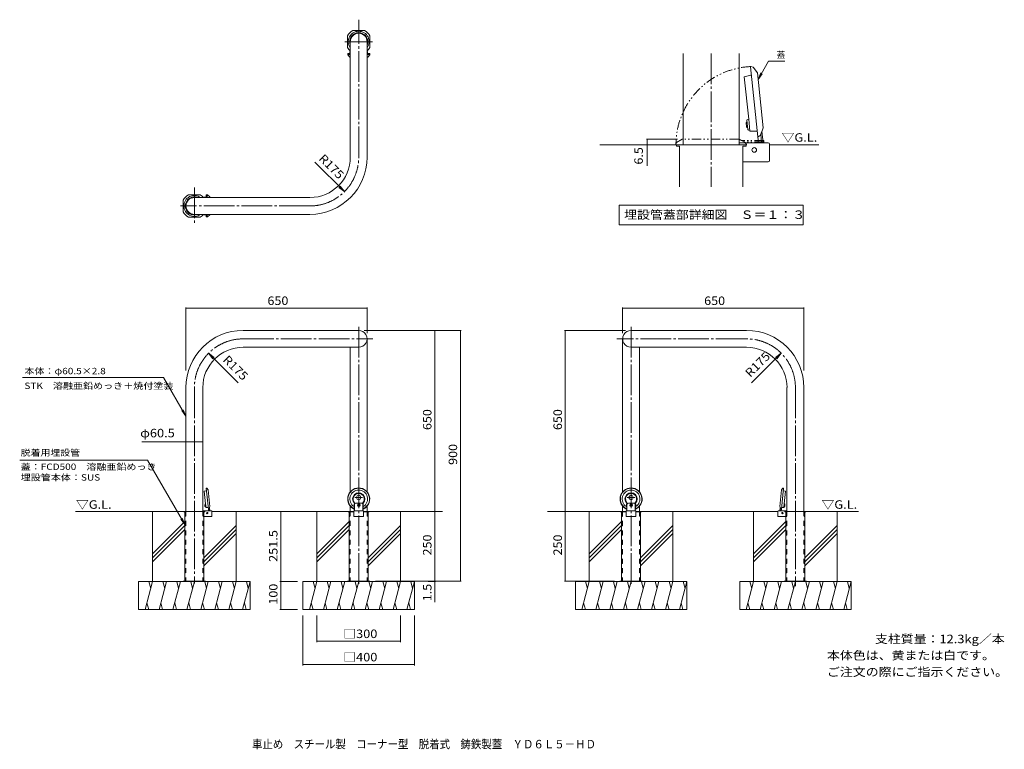
# Model space of a CAD drawing. Units: millimetres. Extents: x -1703 to 1829, y -1374 to 1244.
import ezdxf

# ---------------------------------------------------------------- set-up
doc = ezdxf.new("R2010")
doc.units = ezdxf.units.MM
doc.header["$LTSCALE"] = 10
for name, pattern in [('JWW_CENTER2', [13.546667, 11.006667, -0.846667, 0.846667, -0.846667]), ('JWW_DASHED1', [1.693333, 0.846667, -0.846667]), ('JWW_DASHED2', [3.386667, 1.693333, -1.693333]), ('JWW_PHANTOM1', [6.773333, 3.386667, -0.846667, 0.423333, -0.846667, 0.423333, -0.846667])]:
    doc.linetypes.add(name, pattern=pattern)
for name, color, linetype in [('C-0', 7, 'Continuous'), ('C-1', 7, 'Continuous'), ('C-2', 7, 'Continuous'), ('C-3', 7, 'Continuous'), ('C-4', 7, 'Continuous'), ('C-5', 7, 'Continuous'), ('C-6', 7, 'Continuous'), ('D-0', 7, 'Continuous'), ('D-2', 7, 'Continuous'), ('D-3', 7, 'Continuous'), ('D-4', 7, 'Continuous'), ('D-5', 7, 'Continuous'), ('D-6', 7, 'Continuous'), ('F-5ﾚｲﾔ', 7, 'Continuous')]:
    doc.layers.add(name, color=color, linetype=linetype)
doc.styles.add('ＭＳ ゴシック', font='txt', dxfattribs={"height": 1})

msp = doc.modelspace()

# ---------------------------------------------------------------- linework, layer by layer
at = {"layer": 'C-0', "color": 7, "linetype": 'JWW_CENTER2', "lineweight": 9}
for p, q in [((-487.2, 750.9), (-487.2, 1244.4)), ((-537.2, 1165.4), (-437.2, 1165.4)), ((-1076.7, 642.6), (-1076.7, 509.3)), ((-662.2, 575.9), (-1126.7, 575.9)), ((-487.2, 142.6), (-487.2, -783.4)), ((490, 142.6), (490, -783.4)), ((-901.7, 98.9), (-436.5, 98.9)), ((904.5, 98.9), (439.2, 98.9)), ((-1076.7, -76.1), (-1076.7, -778.6)), ((1079.5, -76.1), (1079.5, -788.2)), ((-473.8, -470.5), (-501.3, -470.5)), ((503.4, -470.5), (475.9, -470.5))]:
    msp.add_line(p, q, dxfattribs=at)
for centre, start, end in [((-662.2, 750.9), 270, 0), ((-901.7, -76.1), 90, 180), ((904.5, -76.1), 0, 90)]:
    msp.add_arc(centre, 175, start, end, dxfattribs=at)
at = {"layer": 'C-1', "color": 7, "linetype": 'Continuous', "lineweight": 9}
for p, q in [((-466.6, 1205.4), (-507.8, 1205.4)), ((-527.2, 1144.8), (-527.2, 1186.1)), ((-447.2, 1186.1), (-447.2, 1144.8)), ((-1097.3, 615.9), (-1056.1, 615.9)), ((-1116.7, 596.6), (-1116.7, 555.3)), ((-1056.1, 535.9), (-1097.3, 535.9)), ((-1116.7, -770.9), (-1116.7, -772.4)), ((-1116.7, -770.9), (-1036.7, -770.9)), ((-1089.2, -770.9), (-1089.2, -772.4)), ((-1064.2, -770.9), (-1064.2, -772.4)), ((-1036.7, -770.9), (-1036.7, -772.4)), ((-527.2, -770.9), (-527.2, -772.4)), ((-527.2, -770.9), (-447.2, -770.9)), ((-507.8, -770.9), (-507.8, -772.4)), ((-466.6, -770.9), (-466.6, -772.4)), ((-447.2, -770.9), (-447.2, -772.4)), ((450, -770.9), (450, -772.4)), ((450, -770.9), (530, -770.9)), ((469.4, -770.9), (469.4, -772.4)), ((510.6, -770.9), (510.6, -772.4)), ((530, -770.9), (530, -772.4)), ((1039.5, -770.9), (1039.5, -772.4)), ((1119.5, -770.9), (1039.5, -770.9)), ((1067, -770.9), (1067, -772.4)), ((1092, -770.9), (1092, -772.4)), ((1119.5, -770.9), (1119.5, -772.4))]:
    msp.add_line(p, q, dxfattribs=at)
for centre, start, end in [((-487.2, 1165.4), 117.2661, 152.734), ((-487.2, 1165.4), 27.266, 62.7339), ((-487.2, 1165.4), 207.266, 227.7612), ((-487.2, 1165.4), 312.2386, 332.734), ((-1076.7, 575.9), 117.266, 152.7339), ((-1076.7, 575.9), 42.2386, 62.734), ((-1076.7, 575.9), 207.2661, 242.734), ((-1076.7, 575.9), 297.266, 317.7612)]:
    msp.add_arc(centre, 45, start, end, dxfattribs=at)
at = {"layer": 'C-2', "color": 3, "linetype": 'Continuous', "lineweight": 9}
for p, q in [((-517.5, 750.9), (-517.5, 1165.4)), ((-457, 750.9), (-457, 1165.4)), ((-662.2, 606.2), (-1076.7, 606.2)), ((-662.2, 545.7), (-1076.7, 545.7)), ((-901.7, 129.1), (-487.2, 129.1)), ((904.5, 129.1), (490, 129.1)), ((-457, 98.9), (-457, -450.2)), ((459.7, 98.9), (459.7, -450.3)), ((-901.7, 68.6), (-487.2, 68.6)), ((-517.5, 68.6), (-517.5, -450.3)), ((904.5, 68.6), (490, 68.6)), ((520.2, 68.6), (520.2, -450.2)), ((-1107, -76.1), (-1107, -520.9)), ((-1046.5, -76.1), (-1046.5, -520.9)), ((1049.2, -76.1), (1049.2, -520.9)), ((1109.7, -76.1), (1109.7, -520.9)), ((-517.5, -501.5), (-517.5, -520.9)), ((-457, -501.7), (-457, -520.9)), ((459.7, -501.5), (459.7, -520.9)), ((520.2, -501.7), (520.2, -520.9))]:
    msp.add_line(p, q, dxfattribs=at)
at = {"layer": 'C-2', "color": 3, "linetype": 'JWW_DASHED2', "lineweight": 9}
for p, q in [((-1107, -520.9), (-1107, -770.9)), ((-1046.5, -520.9), (-1046.5, -770.9)), ((-517.5, -520.9), (-517.5, -770.9)), ((-457, -520.9), (-457, -770.9)), ((459.7, -520.9), (459.7, -770.9)), ((520.2, -520.9), (520.2, -770.9)), ((1049.2, -520.9), (1049.2, -770.9)), ((1109.7, -520.9), (1109.7, -770.9))]:
    msp.add_line(p, q, dxfattribs=at)
at = {"layer": 'C-2', "color": 3, "linetype": 'Continuous', "lineweight": 9}
for centre, radius, start, end in [((-487.2, 1165.4), 30.3, 0, 180), ((-662.2, 750.9), 205.3, 270, 0), ((-662.2, 750.9), 144.8, 270, 0), ((-1076.7, 575.9), 30.3, 90, 270), ((-901.7, -76.1), 205.3, 90, 180), ((-487.2, 98.9), 30.2, 269.9999, 90.0001), ((490, 98.9), 30.2, 89.9999, 270.0001), ((904.5, -76.1), 205.3, 0, 90), ((-901.7, -76.1), 144.8, 90, 180), ((904.5, -76.1), 144.8, 0, 90)]:
    msp.add_arc(centre, radius, start, end, dxfattribs=at)
at = {"layer": 'C-3', "color": 4, "linetype": 'Continuous', "lineweight": 9}
for p, q in [((-526.7, 1119.4), (-526.7, 1122)), ((-526.7, 1119), (-517.5, 1119)), ((-526.5, 1118.8), (-519.3, 1109.9)), ((-525.7, 1123), (-517.5, 1123)), ((-519, 1128.9), (-519, 1123)), ((-518.5, 1109.5), (-517.5, 1109.5)), ((-518, 1129.9), (-517.5, 1129.9)), ((-456.3, 1129.9), (-457, 1129.9)), ((-448.6, 1123), (-457, 1123)), ((-447.6, 1119), (-457, 1119)), ((-455.8, 1109.5), (-457, 1109.5)), ((-455.3, 1128.9), (-455.3, 1123)), ((-447.8, 1118.8), (-455, 1109.9)), ((-447.6, 1119.4), (-447.6, 1122)), ((-1041.2, 606.8), (-1041.2, 606.2)), ((-1040.2, 607.8), (-1034.3, 607.8)), ((-1034.3, 614.6), (-1034.3, 606.2)), ((-1030.7, 615.6), (-1033.3, 615.6)), ((-1030.3, 615.5), (-1030.3, 606.2)), ((-1030, 615.4), (-1021.2, 608.1)), ((-1020.8, 607.4), (-1020.8, 606.2)), ((-1041.2, 545.2), (-1041.2, 545.7)), ((-1040.2, 544.2), (-1034.3, 544.2)), ((-1034.3, 537.4), (-1034.3, 545.7)), ((-1030.7, 536.4), (-1033.3, 536.4)), ((-1030.3, 536.5), (-1030.3, 545.7)), ((-1030, 536.6), (-1021.2, 543.9)), ((-1020.8, 544.6), (-1020.8, 545.7)), ((-1034.2, -446), (-1041.2, -447.6)), ((-1041.2, -447.6), (-1036.4, -493.2)), ((-1026.3, -512.1), (-1034.3, -436.7)), ((-1034, -436.5), (-1031.6, -437.1)), ((-1031.6, -437.1), (-1027, -443.5)), ((-1020.8, -502.6), (-1027, -443.5)), ((1023.6, -502.6), (1029.8, -443.5)), ((1029.1, -512.1), (1037, -436.4)), ((1034.4, -437.1), (1029.8, -443.5)), ((1037, -436.4), (1034.4, -437.1)), ((1036.9, -446), (1043.9, -447.6)), ((1043.9, -447.6), (1039.1, -493.2)), ((-1036.4, -493.2), (-1036.4, -493.3)), ((-1036.4, -493.3), (-1035, -506)), ((-502.5, -492), (-500.5, -491.4)), ((-494.2, -471.6), (-494.2, -469.5)), ((-480.2, -471.5), (-480.2, -469.5)), ((-471.8, -492), (-473.8, -491.4)), ((474.7, -492), (476.6, -491.4)), ((483, -471.6), (483, -469.5)), ((497, -471.5), (497, -469.5)), ((505.4, -492), (503.4, -491.4)), ((1039.1, -493.3), (1037.8, -506)), ((1039.1, -493.2), (1039.1, -493.3)), ((-1114.2, -520.9), (-1114.2, -522.4)), ((-1110.7, -522.4), (-1114.2, -522.4)), ((-1110.7, -522.4), (-1110.7, -770.9)), ((-1042.7, -522.4), (-1039.2, -522.4)), ((-1042.7, -522.4), (-1042.7, -770.9)), ((-1039.2, -520.9), (-1039.2, -522.4)), ((-1027.9, -506.2), (-1035, -506)), ((-1023.9, -510.6), (-1026.1, -512.3)), ((-1022, -505.7), (-1023.9, -510.6)), ((-1020.8, -502.6), (-1022, -505.7)), ((-524.7, -520.9), (-524.7, -522.4)), ((-524.7, -520.9), (-504.7, -520.9)), ((-524.7, -522.4), (-504.7, -522.4)), ((-521.2, -522.4), (-521.2, -770.9)), ((-503.6, -503.3), (-503.6, -495.9)), ((-503, -510.5), (-503.6, -503.3)), ((-502.6, -511.8), (-502.6, -495.9)), ((-471.7, -511.8), (-471.7, -495.9)), ((-471.3, -510.5), (-470.7, -503.3)), ((-470.7, -503.3), (-470.7, -495.9)), ((-469.7, -520.9), (-449.7, -520.9)), ((-469.7, -522.4), (-449.7, -522.4)), ((-453.2, -522.4), (-453.2, -770.9)), ((-449.7, -520.9), (-449.7, -522.4)), ((452.5, -520.9), (452.5, -522.4)), ((452.5, -520.9), (472.5, -520.9)), ((452.5, -522.4), (472.5, -522.4)), ((456, -522.4), (456, -770.9)), ((473.6, -503.3), (473.6, -495.9)), ((474.2, -510.5), (473.6, -503.3)), ((474.6, -511.8), (474.6, -495.9)), ((505.5, -511.8), (505.5, -495.9)), ((505.9, -510.5), (506.5, -503.3)), ((506.5, -503.3), (506.4, -495.9)), ((507.5, -520.9), (527.5, -520.9)), ((507.5, -522.4), (527.5, -522.4)), ((524, -522.4), (524, -770.9)), ((527.5, -520.9), (527.5, -522.4)), ((1023.6, -502.6), (1024.7, -505.7)), ((1024.7, -505.7), (1026.7, -510.6)), ((1026.7, -510.6), (1028.8, -512.2)), ((1030.6, -506.1), (1037.8, -506)), ((1042, -520.9), (1042, -520.9)), ((1042, -520.9), (1042, -522.4)), ((1042, -520.9), (1049.2, -520.9)), ((1045.5, -522.4), (1042, -522.4)), ((1045.5, -522.4), (1045.5, -770.9)), ((1117, -522.4), (1109.7, -522.4)), ((1113.5, -522.4), (1113.5, -770.9)), ((1117, -520.9), (1117, -522.4))]:
    msp.add_line(p, q, dxfattribs=at)
at = {"layer": 'C-3', "color": 2, "linetype": 'Continuous', "lineweight": 9}
for p, q in [((-1038.3, -494.2), (-1037.9, -493.4)), ((-1038.3, -494.2), (-1037.2, -504.2)), ((-1037.9, -493.4), (-1036.4, -493.3)), ((-477.2, -490.9), (-497.1, -490.9)), ((500, -490.9), (480.1, -490.9)), ((1040.7, -493.4), (1039.1, -493.3)), ((1041, -494.2), (1040, -504.2)), ((1041, -494.2), (1040.7, -493.4)), ((-1038.5, -496.3), (-1039.2, -497.2)), ((-1039.2, -497.2), (-1038, -497)), ((-1038.7, -501.5), (-1039.2, -497.2)), ((-1038.7, -501.5), (-1037.5, -501.4)), ((-1037.8, -502.2), (-1038.7, -501.5)), ((-1038.5, -496.3), (-1038.1, -496.2)), ((-1037.8, -502.2), (-1037.4, -502.2)), ((-1037.2, -504.2), (-1036.7, -504.9)), ((-1036.7, -504.9), (-1035.2, -504.7)), ((-1020.8, -518.6), (-1022.2, -506.1)), ((-502.1, -495.9), (-502.1, -518.6)), ((-487.2, -496.5), (-488.6, -497.3)), ((-488.6, -499.1), (-488.6, -497.3)), ((-487.2, -499.9), (-488.6, -499.1)), ((-485.7, -497.3), (-487.2, -496.5)), ((-485.7, -499.1), (-487.2, -499.9)), ((-485.7, -499.1), (-485.7, -497.3)), ((-472.2, -495.9), (-472.2, -518.6)), ((475.1, -495.9), (475.1, -518.6)), ((490, -496.5), (488.5, -497.3)), ((488.5, -499.1), (488.5, -497.3)), ((490, -499.9), (488.5, -499.1)), ((491.5, -497.3), (490, -496.5)), ((491.5, -499.1), (490, -499.9)), ((491.5, -499.1), (491.5, -497.3)), ((505, -495.9), (505, -518.6)), ((1023.6, -518.6), (1024.9, -506.1)), ((1039.5, -504.9), (1037.9, -504.7)), ((1040, -504.2), (1039.5, -504.9)), ((1040.6, -502.2), (1040.2, -502.2)), ((1041.5, -501.5), (1040.3, -501.4)), ((1040.6, -502.2), (1041.5, -501.5)), ((1041.9, -497.1), (1040.7, -497)), ((1041.2, -496.3), (1040.8, -496.2)), ((1041.2, -496.3), (1041.9, -497.1)), ((1041.5, -501.5), (1041.9, -497.1))]:
    msp.add_line(p, q, dxfattribs=at)
at = {"layer": 'C-3', "color": 4, "linetype": 'JWW_DASHED2', "lineweight": 9}
for p, q in [((-1109.2, -522.4), (-1109.2, -770.9)), ((-1044.2, -522.4), (-1044.2, -770.9)), ((-519.7, -522.4), (-519.7, -770.9)), ((-454.7, -522.4), (-454.7, -770.9)), ((457.5, -522.4), (457.5, -770.9)), ((522.5, -522.4), (522.5, -770.9)), ((1047, -522.4), (1047, -770.9)), ((1112, -522.4), (1112, -770.9))]:
    msp.add_line(p, q, dxfattribs=at)
at = {"layer": 'C-3', "color": 3, "linetype": 'Continuous', "lineweight": 9}
for p, q in [((-1015.5, -518.6), (-1046.5, -518.6)), ((-1014, -537.6), (-1014, -520.1)), ((-504.7, -518.6), (-504.7, -539.1)), ((-504.7, -518.6), (-469.7, -518.6)), ((-469.7, -518.6), (-469.7, -539.1)), ((472.5, -518.6), (472.5, -539.1)), ((472.5, -518.6), (507.5, -518.6)), ((507.5, -518.6), (507.5, -539.1)), ((1016.7, -537.6), (1016.7, -520.1)), ((1018.2, -518.6), (1049.2, -518.6)), ((-1015.5, -539.1), (-1042.7, -539.1)), ((-504.7, -539.1), (-469.7, -539.1)), ((472.5, -539.1), (507.5, -539.1)), ((1018.2, -539.1), (1045.5, -539.1))]:
    msp.add_line(p, q, dxfattribs=at)
at = {"layer": 'C-3', "color": 7, "linetype": 'Continuous', "lineweight": 9}
for p, q in [((-1025.7, -518.6), (-1026.3, -512.1)), ((-1022.4, -518.6), (-1023.4, -509.4)), ((1025.2, -518.6), (1026.2, -509.4)), ((1028.4, -518.6), (1029.1, -512.1))]:
    msp.add_line(p, q, dxfattribs=at)
at = {"layer": 'C-3', "color": 2, "linetype": 'JWW_CENTER2', "lineweight": 9}
for p, q in [((-482.6, -498.2), (-491.7, -498.2)), ((494.6, -498.2), (485.5, -498.2))]:
    msp.add_line(p, q, dxfattribs=at)
at = {"layer": 'C-3', "color": 4, "linetype": 'Continuous', "lineweight": 9}
for centre in [(-1030.4, -526.4), (1033.1, -526.4)]:
    msp.add_circle(centre, 2.5, dxfattribs=at)
for centre, radius, start, end in [((-487.2, 1165.4), 37.5, 90, 216.2284), ((-487.2, 1165.4), 37.5, 323.7712, 90), ((-487.2, 1165.4), 32.5, 90, 201.4448), ((-487.2, 1165.4), 32.5, 338.5546, 90), ((-525.7, 1122), 1, 90, 180), ((-525.7, 1119.4), 1, 180, 219.1733), ((-518.5, 1110.5), 1, 219.1733, 270), ((-518, 1128.9), 1, 90, 180), ((-456.3, 1128.9), 1, 0, 90), ((-455.8, 1110.5), 1, 270, 320.8267), ((-448.6, 1122), 1, 0, 90), ((-448.6, 1119.4), 1, 320.8267, 0), ((-1076.7, 575.9), 37.5, 53.7712, 180), ((-1076.7, 575.9), 32.5, 68.5546, 180), ((-1040.2, 606.8), 1, 90, 180), ((-1033.3, 614.6), 1, 90, 180), ((-1030.7, 614.6), 1, 50.8267, 90), ((-1021.8, 607.4), 1, 0, 50.8267), ((-1076.7, 575.9), 37.5, 180, 306.2284), ((-1076.7, 575.9), 32.5, 180, 291.4448), ((-1040.2, 545.2), 1, 180, 270), ((-1033.3, 537.4), 1, 180, 270), ((-1030.7, 537.4), 1, 270, 309.1733), ((-1021.8, 544.6), 1, 309.1733, 0), ((-1034.1, -436.7), 0.2, 74.794, 186), ((-1034.4, -445), 1, 283.125, 6), ((1037.1, -445), 1, 174, 256.875), ((1036.8, -436.7), 0.2, 354, 105.206), ((-487.2, -469.5), 7, 0, 179.6604), ((-487.2, -471.5), 7, 180.3396, 0), ((490, -469.5), 7, 0, 179.6604), ((490, -471.5), 7, 180.3396, 0), ((-1027.9, -507.2), 1, 6, 88.875), ((-1026.1, -512.1), 0.2, 186, 297.206), ((1028.9, -512.1), 0.2, 242.794, 354), ((1030.6, -507.1), 1, 91.125, 174)]:
    msp.add_arc(centre, radius, start, end, dxfattribs=at)
at = {"layer": 'C-3', "color": 4, "linetype": 'JWW_DASHED2', "lineweight": 9}
for centre, start, end in [((-1110.7, -522.4), 0, 90), ((-1042.7, -522.4), 90, 180)]:
    msp.add_arc(centre, 1.5, start, end, dxfattribs=at)
at = {"layer": 'C-3', "color": 4, "linetype": 'JWW_DASHED1', "lineweight": 9}
for centre, start, end in [((-521.2, -522.4), 0, 90), ((-453.2, -522.4), 90, 180), ((456, -522.4), 0, 90), ((524, -522.4), 90, 180), ((1045.5, -522.4), 0, 90), ((1113.5, -522.4), 90, 180)]:
    msp.add_arc(centre, 1.5, start, end, dxfattribs=at)
at = {"layer": 'C-3', "color": 3, "linetype": 'Continuous', "lineweight": 9}
for centre, start, end in [((1018.2, -520.1), 90, 180), ((1018.2, -537.6), 180, 270)]:
    msp.add_arc(centre, 1.5, start, end, dxfattribs=at)
at = {"layer": 'C-3', "color": 4, "linetype": 'Continuous', "lineweight": 9}
for centre, major_axis, start_param, end_param in [((-487.2, -475.9), (-4.2, 39.6), 3.455371, 8.900754), ((-487.2, -475.9), (-4.1, 38.6), 3.480601, 8.876331), ((-487.2, -475.9), (-3.3, 31.8), 3.578501, 8.77843), ((-487.2, -475.9), (-2.3, 21.9), 3.831542, 8.525389), ((-487.2, -475.9), (-2.1, 19.9), 3.794895, 8.562036), ((490, -475.9), (-4.2, 39.6), 3.455371, 8.900754), ((490, -475.9), (-4.1, 38.6), 3.480601, 8.876331), ((490, -475.9), (-3.3, 31.8), 3.578501, 8.77843), ((490, -475.9), (-2.3, 21.9), 3.831542, 8.525389), ((490, -475.9), (-2.1, 19.9), 3.794895, 8.562036), ((-497.1, -495.9), (-0.68, 6.46), 0.921096, 1.466077), ((-503.5, -492), (-0.105, 0.995), 4.062688, 5.383797), ((-497.1, -495.9), (-0.57, 5.47), 0.646661, 1.466077), ((-501.5, -491.2), (-0.105, 0.995), 3.788253, 5.420444), ((-472.8, -491.2), (-0.105, 0.995), 0.653302, 2.285492), ((-477.2, -495.9), (-0.57, 5.47), 4.607669, 5.427085), ((-470.8, -492), (-0.105, 0.995), 0.689949, 2.011058), ((-477.2, -495.9), (-0.68, 6.46), 4.607669, 5.15265), ((480.1, -495.9), (-0.68, 6.46), 0.921096, 1.466077), ((473.7, -492), (-0.105, 0.995), 4.062688, 5.383797), ((480.1, -495.9), (-0.57, 5.47), 0.646661, 1.466077), ((475.7, -491.2), (-0.105, 0.995), 3.788253, 5.420444), ((504.4, -491.2), (-0.105, 0.995), 0.653302, 2.285492), ((500, -495.9), (-0.57, 5.47), 4.607669, 5.427085), ((506.4, -492), (-0.105, 0.995), 0.689949, 2.011058), ((500, -495.9), (-0.68, 6.46), 4.607669, 5.15265), ((-503.5, -510.5), (-0.052, 0.497), 2.593145, 4.685515), ((-503.1, -511.8), (-0.052, 0.497), 2.617569, 4.607669), ((-471.2, -511.8), (-0.052, 0.497), 1.466077, 3.456177), ((-470.8, -510.5), (-0.052, 0.497), 1.388231, 3.480601), ((473.7, -510.5), (-0.052, 0.497), 2.593145, 4.685515), ((474.1, -511.8), (-0.052, 0.497), 2.617569, 4.607669), ((506, -511.8), (-0.052, 0.497), 1.466077, 3.456177), ((506.4, -510.5), (-0.052, 0.497), 1.388231, 3.480601)]:
    msp.add_ellipse(centre, major_axis=major_axis, ratio=0.9945, start_param=start_param, end_param=end_param, dxfattribs=at)
at = {"layer": 'C-3', "color": 2, "linetype": 'Continuous', "lineweight": 9}
for centre, start_param, end_param in [((-497.1, -495.9), 6.178466, 7.749262), ((-477.2, -495.9), 4.607669, 6.178466), ((480.1, -495.9), 6.178466, 7.749262), ((500, -495.9), 4.607669, 6.178466)]:
    msp.add_ellipse(centre, major_axis=(-0.52, 4.97), ratio=0.9945, start_param=start_param, end_param=end_param, dxfattribs=at)
for centre, major_axis in [((-487.2, -498.2), (-0.5, 4.72)), ((-487.2, -498.2), (-0.44, 4.23)), ((490, -498.2), (-0.5, 4.72)), ((490, -498.2), (-0.44, 4.23))]:
    msp.add_ellipse(centre, major_axis=major_axis, ratio=0.9945, dxfattribs=at)
at = {"layer": 'C-3', "color": 3, "linetype": 'Continuous', "lineweight": 9}
for centre, start_param, end_param in [((-1015.5, -520.1), 2.356194, 3.926991), ((-1015.5, -537.6), 0.785398, 2.356194)]:
    msp.add_ellipse(centre, major_axis=(-1.06, -1.06), ratio=1, start_param=start_param, end_param=end_param, dxfattribs=at)
at = {"layer": 'C-4', "color": 7, "linetype": 'Continuous', "lineweight": 9}
for p, q in [((-644.5, 733.3), (-538.5, 627.2)), ((-538.5, 627.2), (-558.3, 642.4)), ((-538.5, 627.2), (-553.7, 647)), ((-1107, 211.8), (-1107, -14.6)), ((-1107, 208.8), (-457, 208.8)), ((-457, 211.8), (-457, 118.9)), ((459.7, 211.8), (459.7, 118.9)), ((459.7, 208.8), (1109.7, 208.8)), ((1109.7, 211.8), (1109.7, -14.6)), ((-119.4, 129.1), (-467.2, 129.1)), ((-214.5, 129.1), (-214.5, -520.9)), ((-122.4, 129.1), (-122.4, -770.9)), ((250.5, 129.1), (470, 129.1)), ((253.5, 129.1), (253.5, -520.9)), ((-1025.5, 47.6), (-1005.6, 32.4)), ((-1025.5, 47.6), (-1010.2, 27.8)), ((-919.4, -58.5), (-1025.5, 47.6)), ((922.1, -58.5), (1028.2, 47.6)), ((1028.2, 47.6), (1008.4, 32.4)), ((1028.2, 47.6), (1013, 27.8)), ((-1107, -270.2), (-1264.7, -270.2)), ((-1107, -270.2), (-1046.5, -270.2)), ((-767, -520.9), (-767, -772.4)), ((-214.5, -520.9), (-214.5, -770.9)), ((253.5, -520.9), (253.5, -770.9)), ((-770, -772.4), (-707.2, -772.4)), ((-767, -772.4), (-767, -872.4)), ((-119.4, -770.9), (-427.2, -770.9)), ((-211.5, -772.4), (-238, -772.4)), ((-214.5, -770.9), (-214.5, -846.1)), ((250.5, -770.9), (430, -770.9)), ((-770, -872.4), (-707.2, -872.4)), ((-687.2, -1073.2), (-687.2, -894.1)), ((-637.2, -989.5), (-637.2, -894.1)), ((-337.2, -989.5), (-337.2, -894.1)), ((-287.2, -1073.2), (-287.2, -894.1)), ((-637.2, -986.5), (-337.2, -986.5)), ((-687.2, -1070.2), (-287.2, -1070.2))]:
    msp.add_line(p, q, dxfattribs=at)
at = {"layer": 'C-4', "color": 7, "linetype": 'Continuous', "lineweight": 9, "const_width": 2}
for points in [[(-1106, 208.8, 0.414214), (-1107, 209.8, 0.414214), (-1108, 208.8, 0.414214), (-1107, 207.8, 0.414214)], [(-456, 208.8, 0.414214), (-457, 209.8, 0.414214), (-458, 208.8, 0.414214), (-457, 207.8, 0.414214)], [(460.7, 208.8, 0.414214), (459.7, 209.8, 0.414214), (458.7, 208.8, 0.414214), (459.7, 207.8, 0.414214)], [(1110.7, 208.8, 0.414214), (1109.7, 209.8, 0.414214), (1108.7, 208.8, 0.414214), (1109.7, 207.8, 0.414214)], [(-213.5, 129.1, 0.414214), (-214.5, 130.1, 0.414214), (-215.5, 129.1, 0.414214), (-214.5, 128.1, 0.414214)], [(-121.4, 129.1, 0.414214), (-122.4, 130.1, 0.414214), (-123.4, 129.1, 0.414214), (-122.4, 128.1, 0.414214)], [(254.5, 129.1, 0.414214), (253.5, 130.1, 0.414214), (252.5, 129.1, 0.414214), (253.5, 128.1, 0.414214)], [(-1106, -270.2, 0.414214), (-1107, -269.2, 0.414214), (-1108, -270.2, 0.414214), (-1107, -271.2, 0.414214)], [(-1045.5, -270.2, 0.414214), (-1046.5, -269.2, 0.414214), (-1047.5, -270.2, 0.414214), (-1046.5, -271.2, 0.414214)], [(-766, -520.9, 0.414214), (-767, -519.9, 0.414214), (-768, -520.9, 0.414214), (-767, -521.9, 0.414214)], [(-213.5, -520.9, 0.414214), (-214.5, -519.9, 0.414214), (-215.5, -520.9, 0.414214), (-214.5, -521.9, 0.414214)], [(254.5, -520.9, 0.414214), (253.5, -519.9, 0.414214), (252.5, -520.9, 0.414214), (253.5, -521.9, 0.414214)], [(-766, -772.4, 0.414214), (-767, -771.4, 0.414214), (-768, -772.4, 0.414214), (-767, -773.4, 0.414214)], [(-213.5, -770.9, 0.414214), (-214.5, -769.9, 0.414214), (-215.5, -770.9, 0.414214), (-214.5, -771.9, 0.414214)], [(-213.5, -772.4, 0.414214), (-214.5, -771.4, 0.414214), (-215.5, -772.4, 0.414214), (-214.5, -773.4, 0.414214)], [(-121.4, -770.9, 0.414214), (-122.4, -769.9, 0.414214), (-123.4, -770.9, 0.414214), (-122.4, -771.9, 0.414214)], [(254.5, -770.9, 0.414214), (253.5, -769.9, 0.414214), (252.5, -770.9, 0.414214), (253.5, -771.9, 0.414214)], [(-766, -872.4, 0.414214), (-767, -871.4, 0.414214), (-768, -872.4, 0.414214), (-767, -873.4, 0.414214)], [(-636.2, -986.5, 0.414214), (-637.2, -985.5, 0.414214), (-638.2, -986.5, 0.414214), (-637.2, -987.5, 0.414214)], [(-336.2, -986.5, 0.414214), (-337.2, -985.5, 0.414214), (-338.2, -986.5, 0.414214), (-337.2, -987.5, 0.414214)], [(-686.2, -1070.2, 0.414214), (-687.2, -1069.2, 0.414214), (-688.2, -1070.2, 0.414214), (-687.2, -1071.2, 0.414214)], [(-286.2, -1070.2, 0.414214), (-287.2, -1069.2, 0.414214), (-288.2, -1070.2, 0.414214), (-287.2, -1071.2, 0.414214)]]:
    msp.add_lwpolyline(points, format="xyb", close=True, dxfattribs=at)
at = {"layer": 'C-5', "color": 7, "linetype": 'Continuous', "lineweight": 9}
for p, q in [((-1187.3, -39.9), (-1693, -39.9)), ((-1187.3, -39.9), (-1107, -178.6)), ((-1107, -178.6), (-1122.2, -158.8)), ((-1107, -178.6), (-1116.5, -155.5)), ((-1703.4, -336.2), (-1244.9, -336.2)), ((-1110.7, -567.8), (-1244.9, -336.2)), ((-1110.7, -567.8), (-1125.9, -548)), ((-1110.7, -567.8), (-1120.3, -544.7))]:
    msp.add_line(p, q, dxfattribs=at)
at = {"layer": 'C-6', "color": 6, "linetype": 'Continuous', "lineweight": 9}
for p, q in [((-1039.2, -520.9), (-1502.7, -520.9)), ((-1226.7, -520.9), (-1226.7, -772.4)), ((-524.7, -520.9), (-1014, -520.9)), ((-926.7, -520.9), (-926.7, -772.4)), ((-637.2, -520.9), (-637.2, -772.4)), ((-186.5, -520.9), (-449.7, -520.9)), ((-337.2, -520.9), (-337.2, -772.4)), ((190, -520.9), (452.5, -520.9)), ((340, -520.9), (340, -772.4)), ((527.5, -520.9), (1016.7, -520.9)), ((640, -520.9), (640, -772.4)), ((929.5, -520.9), (929.5, -772.4)), ((1049.2, -520.9), (1305.5, -520.9)), ((1229.5, -520.9), (1229.5, -772.4)), ((-1110.7, -556.6), (-1226.7, -672.6)), ((-521.2, -556.6), (-637.2, -672.6)), ((456, -556.6), (340, -672.6)), ((1045.5, -556.6), (929.5, -672.6)), ((-1110.7, -570.7), (-1226.7, -686.7)), ((-1110.7, -584.9), (-1226.7, -700.9)), ((-926.7, -571.5), (-1042.7, -687.5)), ((-926.7, -585.6), (-1042.7, -701.6)), ((-926.7, -599.7), (-1042.7, -715.7)), ((-521.2, -570.7), (-637.2, -686.7)), ((-521.2, -584.9), (-637.2, -700.9)), ((-337.2, -571.5), (-453.2, -687.5)), ((-337.2, -585.6), (-453.2, -701.6)), ((-337.2, -599.7), (-453.2, -715.7)), ((456, -570.7), (340, -686.7)), ((456, -584.9), (340, -700.9)), ((640, -571.5), (524, -687.5)), ((640, -585.6), (524, -701.6)), ((640, -599.7), (524, -715.7)), ((1045.5, -570.7), (929.5, -686.7)), ((1045.5, -584.9), (929.5, -700.9)), ((1229.5, -571.5), (1113.5, -687.5)), ((1229.5, -585.6), (1113.5, -701.6)), ((1229.5, -599.7), (1113.5, -715.7)), ((-1076.7, -772.4), (-1276.7, -772.4)), ((-1276.7, -772.4), (-1276.7, -872.4)), ((-1226.7, -772.4), (-1253.5, -872.4)), ((-1239.8, -772.4), (-1233.2, -796.7)), ((-1176.7, -772.4), (-1203.5, -872.4)), ((-1189.8, -772.4), (-1183.2, -796.7)), ((-1126.7, -772.4), (-1153.5, -872.4)), ((-1139.8, -772.4), (-1133.2, -796.7)), ((-1076.7, -772.4), (-1103.5, -872.4)), ((-1089.8, -772.4), (-1083.2, -796.7)), ((-1076.7, -772.4), (-876.7, -772.4)), ((-1026.7, -772.4), (-1053.5, -872.4)), ((-1039.8, -772.4), (-1033.2, -796.7)), ((-976.7, -772.4), (-1003.5, -872.4)), ((-989.8, -772.4), (-983.2, -796.7)), ((-926.7, -772.4), (-953.5, -872.4)), ((-939.8, -772.4), (-933.2, -796.7)), ((-876.7, -772.4), (-903.5, -872.4)), ((-889.8, -772.4), (-883.2, -796.7)), ((-876.7, -772.4), (-876.7, -872.4)), ((-487.2, -772.4), (-687.2, -772.4)), ((-687.2, -772.4), (-687.2, -872.4)), ((-637.2, -772.4), (-664, -872.4)), ((-650.3, -772.4), (-643.7, -796.7)), ((-587.2, -772.4), (-614, -872.4)), ((-600.3, -772.4), (-593.7, -796.7)), ((-537.2, -772.4), (-564, -872.4)), ((-550.3, -772.4), (-543.7, -796.7)), ((-487.2, -772.4), (-514, -872.4)), ((-500.3, -772.4), (-493.7, -796.7)), ((-487.2, -772.4), (-287.2, -772.4)), ((-437.2, -772.4), (-464, -872.4)), ((-450.3, -772.4), (-443.7, -796.7)), ((-387.2, -772.4), (-414, -872.4)), ((-400.3, -772.4), (-393.7, -796.7)), ((-337.2, -772.4), (-364, -872.4)), ((-350.3, -772.4), (-343.7, -796.7)), ((-287.2, -772.4), (-314, -872.4)), ((-300.3, -772.4), (-293.7, -796.7)), ((-287.2, -772.4), (-287.2, -872.4)), ((490, -772.4), (290, -772.4)), ((290, -772.4), (290, -872.4)), ((340, -772.4), (313.2, -872.4)), ((326.9, -772.4), (333.4, -796.7)), ((390, -772.4), (363.2, -872.4)), ((376.9, -772.4), (383.4, -796.7)), ((440, -772.4), (413.2, -872.4)), ((426.9, -772.4), (433.4, -796.7)), ((490, -772.4), (463.2, -872.4)), ((476.9, -772.4), (483.4, -796.7)), ((490, -772.4), (690, -772.4)), ((540, -772.4), (513.2, -872.4)), ((526.9, -772.4), (533.4, -796.7)), ((590, -772.4), (563.2, -872.4)), ((576.9, -772.4), (583.4, -796.7)), ((640, -772.4), (613.2, -872.4)), ((626.9, -772.4), (633.4, -796.7)), ((690, -772.4), (663.2, -872.4)), ((676.9, -772.4), (683.4, -796.7)), ((690, -772.4), (690, -872.4)), ((1079.5, -772.4), (879.5, -772.4)), ((879.5, -772.4), (879.5, -872.4)), ((929.5, -772.4), (902.7, -872.4)), ((916.4, -772.4), (922.9, -796.7)), ((979.5, -772.4), (952.7, -872.4)), ((966.4, -772.4), (972.9, -796.7)), ((1029.5, -772.4), (1002.7, -872.4)), ((1016.4, -772.4), (1022.9, -796.7)), ((1079.5, -772.4), (1052.7, -872.4)), ((1066.4, -772.4), (1072.9, -796.7)), ((1079.5, -772.4), (1279.5, -772.4)), ((1129.5, -772.4), (1102.7, -872.4)), ((1116.4, -772.4), (1122.9, -796.7)), ((1179.5, -772.4), (1152.7, -872.4)), ((1166.4, -772.4), (1172.9, -796.7)), ((1229.5, -772.4), (1202.7, -872.4)), ((1216.4, -772.4), (1222.9, -796.7)), ((1279.5, -772.4), (1252.7, -872.4)), ((1266.4, -772.4), (1272.9, -796.7)), ((1279.5, -772.4), (1279.5, -872.4)), ((-1276.7, -872.4), (-876.7, -872.4)), ((-1240.5, -872.4), (-1247, -848)), ((-1190.5, -872.4), (-1197, -848)), ((-1140.5, -872.4), (-1147, -848)), ((-1090.5, -872.4), (-1097, -848)), ((-1040.5, -872.4), (-1047, -848)), ((-990.5, -872.4), (-997, -848)), ((-940.5, -872.4), (-947, -848)), ((-890.5, -872.4), (-897, -848)), ((-687.2, -872.4), (-287.2, -872.4)), ((-651, -872.4), (-657.5, -848)), ((-601, -872.4), (-607.5, -848)), ((-551, -872.4), (-557.5, -848)), ((-501, -872.4), (-507.5, -848)), ((-451, -872.4), (-457.5, -848)), ((-401, -872.4), (-407.5, -848)), ((-351, -872.4), (-357.5, -848)), ((-301, -872.4), (-307.5, -848)), ((290, -872.4), (690, -872.4)), ((326.2, -872.4), (319.7, -848)), ((376.2, -872.4), (369.7, -848)), ((426.2, -872.4), (419.7, -848)), ((476.2, -872.4), (469.7, -848)), ((526.2, -872.4), (519.7, -848)), ((576.2, -872.4), (569.7, -848)), ((626.2, -872.4), (619.7, -848)), ((676.2, -872.4), (669.7, -848)), ((879.5, -872.4), (1279.5, -872.4)), ((915.7, -872.4), (909.2, -848)), ((965.7, -872.4), (959.2, -848)), ((1015.7, -872.4), (1009.2, -848)), ((1065.7, -872.4), (1059.2, -848)), ((1115.7, -872.4), (1109.2, -848)), ((1165.7, -872.4), (1159.2, -848)), ((1215.7, -872.4), (1209.2, -848)), ((1265.7, -872.4), (1259.2, -848))]:
    msp.add_line(p, q, dxfattribs=at)
at = {"layer": 'D-0', "color": 7, "linetype": 'JWW_CENTER2', "lineweight": 9}
msp.add_line((777.3, 1122.7), (777.3, 644.9), dxfattribs=at)
at = {"layer": 'D-2', "color": 3, "linetype": 'Continuous', "lineweight": 9}
for p, q in [((676.5, 795.1), (676.5, 1122.7)), ((878.1, 795.1), (878.1, 1122.7))]:
    msp.add_line(p, q, dxfattribs=at)
at = {"layer": 'D-3', "color": 4, "linetype": 'Continuous', "lineweight": 9}
for p, q in [((945.2, 824.4), (918.8, 1075.7)), ((919.6, 1076.4), (927.6, 1074.3)), ((927.6, 1074.3), (943, 1053.1)), ((919.1, 1044.7), (895.8, 1039.3)), ((895.8, 1039.3), (911.8, 887.3)), ((963.7, 856.1), (943, 1053.1)), ((911.8, 887.3), (911.8, 887.1)), ((911.8, 887.1), (916.3, 844.7)), ((963.7, 856.1), (959.7, 845.8)), ((940.2, 844.2), (916.3, 844.7)), ((953.4, 829.2), (946.2, 823.9)), ((959.7, 845.8), (953.4, 829.2)), ((652.3, 795.1), (652.3, 790.1)), ((652.3, 795.1), (652.3, 790.1)), ((664, 790.1), (652.3, 790.1)), ((902.3, 795.1), (653, 795.1)), ((664, 790.1), (664, 644.9)), ((890.6, 790.1), (890.6, 644.9)), ((902.3, 790.1), (890.6, 790.1)), ((902.3, 795.1), (902.3, 790.1))]:
    msp.add_line(p, q, dxfattribs=at)
at = {"layer": 'D-3', "color": 2, "linetype": 'Continuous', "lineweight": 9}
for p, q in [((905.5, 883.9), (906.6, 886.6)), ((905.5, 883.9), (908.9, 850.8)), ((906.6, 886.6), (911.8, 887.1)), ((904.8, 877.2), (902.4, 874.2)), ((902.4, 874.2), (906.4, 874.6)), ((904, 859.6), (902.4, 874.2)), ((904, 859.6), (908, 860.1)), ((906.9, 857.3), (904, 859.6)), ((904.8, 877.2), (906.1, 877.3)), ((906.9, 857.3), (908.2, 857.4)), ((908.9, 850.8), (910.6, 848.4)), ((910.6, 848.4), (915.8, 849)), ((963.6, 802.8), (959.2, 844.5))]:
    msp.add_line(p, q, dxfattribs=at)
at = {"layer": 'D-3', "color": 4, "linetype": 'JWW_PHANTOM1', "lineweight": 9}
for p, q in [((653.3, 803.7), (673.1, 815.1)), ((877.3, 815.1), (673.1, 815.1)), ((877.3, 815.1), (883.9, 811.8)), ((650.3, 796), (653.3, 803.7)), ((903.7, 795.1), (650.9, 795.1)), ((883.9, 811.8), (899.7, 803.7)), ((899.7, 803.7), (904.3, 796))]:
    msp.add_line(p, q, dxfattribs=at)
at = {"layer": 'D-3', "color": 7, "linetype": 'Continuous', "lineweight": 9}
for p, q in [((947.5, 802.8), (945.2, 824.4)), ((958.2, 802.8), (955, 833.5))]:
    msp.add_line(p, q, dxfattribs=at)
at = {"layer": 'D-3', "color": 3, "linetype": 'Continuous', "lineweight": 9}
for p, q in [((981.5, 802.8), (878.1, 802.8)), ((986.5, 739.4), (986.5, 797.8)), ((981.5, 734.4), (890.6, 734.4))]:
    msp.add_line(p, q, dxfattribs=at)
at = {"layer": 'D-3', "color": 2, "linetype": 'JWW_PHANTOM1', "lineweight": 9}
for q in [(885.2, 811.1), (966, 802.8)]:
    msp.add_line((966, 811.1), q, dxfattribs=at)
at = {"layer": 'D-3', "color": 7, "linetype": 'JWW_PHANTOM1', "lineweight": 9}
msp.add_line((966, 805.8), (895.6, 805.8), dxfattribs=at)
at = {"layer": 'D-3', "color": 4, "linetype": 'Continuous', "lineweight": 9}
msp.add_circle((931.8, 776.8), 8.33, dxfattribs=at)
at = {"layer": 'D-3', "color": 4, "linetype": 'JWW_PHANTOM1', "lineweight": 9}
for centre, radius, start, end in [((932.3, 795.1), 281.4, 92.7603, 180), ((650.9, 795.8), 0.667, 158.794, 270)]:
    msp.add_arc(centre, radius, start, end, dxfattribs=at)
at = {"layer": 'D-3', "color": 4, "linetype": 'Continuous', "lineweight": 9}
for centre, radius, start, end in [((919.5, 1075.8), 0.667, 74.794, 186), ((918.4, 1047.9), 3.33, 283.125, 6), ((940.1, 840.9), 3.33, 6, 88.875), ((945.9, 824.5), 0.667, 186, 297.206), ((903.7, 795.8), 0.667, 270, 21.206)]:
    msp.add_arc(centre, radius, start, end, dxfattribs=at)
at = {"layer": 'D-3', "color": 3, "linetype": 'Continuous', "lineweight": 9}
for centre, start, end in [((981.5, 797.8), 0, 90), ((981.5, 739.4), 270, 0)]:
    msp.add_arc(centre, 5, start, end, dxfattribs=at)
at = {"layer": 'D-4', "color": 7, "linetype": 'Continuous', "lineweight": 9}
for p, q in [((544.9, 815.1), (656.5, 815.1)), ((547.9, 815.1), (547.9, 795.1)), ((536.2, 795.1), (613.1, 795.1)), ((547.9, 795.1), (547.9, 719.6))]:
    msp.add_line(p, q, dxfattribs=at)
at = {"layer": 'D-4', "color": 7, "linetype": 'Continuous', "lineweight": 9, "const_width": 2}
for points in [[(548.9, 815.1, 0.414214), (547.9, 816.1, 0.414214), (546.9, 815.1, 0.414214), (547.9, 814.1, 0.414214)], [(548.9, 795.1, 0.414214), (547.9, 796.1, 0.414214), (546.9, 795.1, 0.414214), (547.9, 794.1, 0.414214)]]:
    msp.add_lwpolyline(points, format="xyb", close=True, dxfattribs=at)
at = {"layer": 'D-5', "color": 7, "linetype": 'Continuous', "lineweight": 9}
for p, q in [((945.4, 1030.1), (983.2, 1095.6)), ((983.2, 1095.6), (1042, 1095.6)), ((945.4, 1030.1), (955, 1053.2)), ((945.4, 1030.1), (960.6, 1049.9)), ((446.8, 578.7), (1107.8, 578.7)), ((446.8, 578.7), (446.8, 508.7)), ((1107.8, 578.7), (1107.8, 508.7)), ((446.8, 508.7), (1107.8, 508.7))]:
    msp.add_line(p, q, dxfattribs=at)
at = {"layer": 'D-6', "color": 6, "linetype": 'Continuous', "lineweight": 9}
for p, q in [((653, 795.1), (377.3, 795.1)), ((986.5, 795.1), (1163.9, 795.1))]:
    msp.add_line(p, q, dxfattribs=at)

# ---------------------------------------------------------------- texts
at = {"layer": 'C-4', "color": 2, "linetype": 'Continuous', "lineweight": 9, "style": 'ＭＳ ゴシック', "width": 1.09375}
for rotation, p in [(315, (-632.7, 743.5)), (315, (-976.8, 21)), (45, (917.6, -40.9))]:
    msp.add_text('R175', height=30.48, rotation=rotation, dxfattribs=at).set_placement(p)
at = {"layer": 'C-4', "color": 2, "linetype": 'Continuous', "lineweight": 211, "style": 'ＭＳ ゴシック'}
for s, width, p in [('650', 1.083333, (-814.5, 220.5)), ('650', 1.083333, (752.2, 220.5)), ('□300', 1.1, (-542.2, -974.9)), ('□400', 1.1, (-542.2, -1058.6))]:
    msp.add_text(s, height=30.48, dxfattribs=dict(at, width=width)).set_placement(p)
for s, width, p in [('650', 1.083333, (-226.1, -228.4)), ('650', 1.083333, (241.9, -228.4)), ('900', 1.083333, (-134, -353.4)), ('251.5', 1.1, (-778.6, -701.6)), ('250', 1.083333, (-226.1, -678.4)), ('250', 1.083333, (241.9, -678.4)), ('100', 1.083333, (-778.6, -854.9)), ('1.5', 1.083333, (-226.1, -842.9))]:
    msp.add_text(s, height=30.48, rotation=90, dxfattribs=dict(at, width=width)).set_placement(p)
at = {"layer": 'C-4', "color": 2, "linetype": 'Continuous', "lineweight": 9, "style": 'ＭＳ ゴシック', "width": 1.104167}
msp.add_text('φ60.5', height=30.48, dxfattribs=at).set_placement((-1271.1, -254.5))
at = {"layer": 'C-5', "color": 7, "linetype": 'Continuous', "lineweight": 9, "style": 'ＭＳ ゴシック'}
for s, width, p in [('本体：φ60.5×2.8', 1.156863, (-1686.6, -28)), ('STK\u3000溶融亜鉛めっき＋焼付塗装', 1.155172, (-1686.6, -80.9)), ('脱着用埋設管', 1.138889, (-1699.8, -321)), ('蓋：FCD500\u3000溶融亜鉛めっき', 1.153846, (-1699.8, -371.5)), ('埋設管本体：SUS', 1.155556, (-1699.8, -409.8))]:
    msp.add_text(s, height=22.86, dxfattribs=dict(at, width=width)).set_placement(p)
at = {"layer": 'C-5', "color": 2, "linetype": 'Continuous', "lineweight": 9, "style": 'ＭＳ ゴシック'}
for s, width, p in [('▽G.L.', 1.104167, (-1501.6, -510.9)), ('▽G.L.', 1.104167, (1173.2, -510.9)), ('本体色は、黄または白です。', 1.115385, (1192.6, -1052.2)), ('ご注文の際にご指示ください。', 1.116071, (1192.6, -1111.7))]:
    msp.add_text(s, height=30.48, dxfattribs=dict(at, width=width)).set_placement(p)
at = {"layer": 'D-4', "color": 2, "linetype": 'Continuous', "lineweight": 211, "style": 'ＭＳ ゴシック', "width": 1.083333}
msp.add_text('6.5', height=30.48, rotation=90, dxfattribs=at).set_placement((532.2, 724.4))
at = {"layer": 'D-5', "color": 7, "linetype": 'Continuous', "lineweight": 9, "style": 'ＭＳ ゴシック'}
msp.add_text('蓋', height=22.9, dxfattribs=at).set_placement((1012, 1106.5))
at = {"layer": 'D-5', "color": 2, "linetype": 'Continuous', "lineweight": 9, "style": 'ＭＳ ゴシック'}
for s, width, p in [('▽G.L.', 1.104167, (1030, 806.5)), ('埋設管蓋部詳細図\u3000Ｓ＝１：３', 1.116071, (464.8, 529.3))]:
    msp.add_text(s, height=30.48, dxfattribs=dict(at, width=width)).set_placement(p)
at = {"layer": 'F-5ﾚｲﾔ', "color": 2, "linetype": 'Continuous', "lineweight": 0, "style": 'ＭＳ ゴシック', "width": 1.1125}
msp.add_text('支柱質量：12.3kg／本', height=30.48, dxfattribs=at).set_placement((1364.8, -993.4))
at = {"layer": 'F-5ﾚｲﾔ', "color": 2, "linetype": 'Continuous', "lineweight": 9, "style": 'ＭＳ ゴシック', "width": 0.899242}
msp.add_text('車止め\u3000スチール製\u3000コーナー型\u3000脱着式\u3000鋳鉄製蓋\u3000ＹＤ６Ｌ５－ＨＤ', height=30.48, dxfattribs=at).set_placement((-870, -1370.8))

doc.saveas('drawing.dxf')
